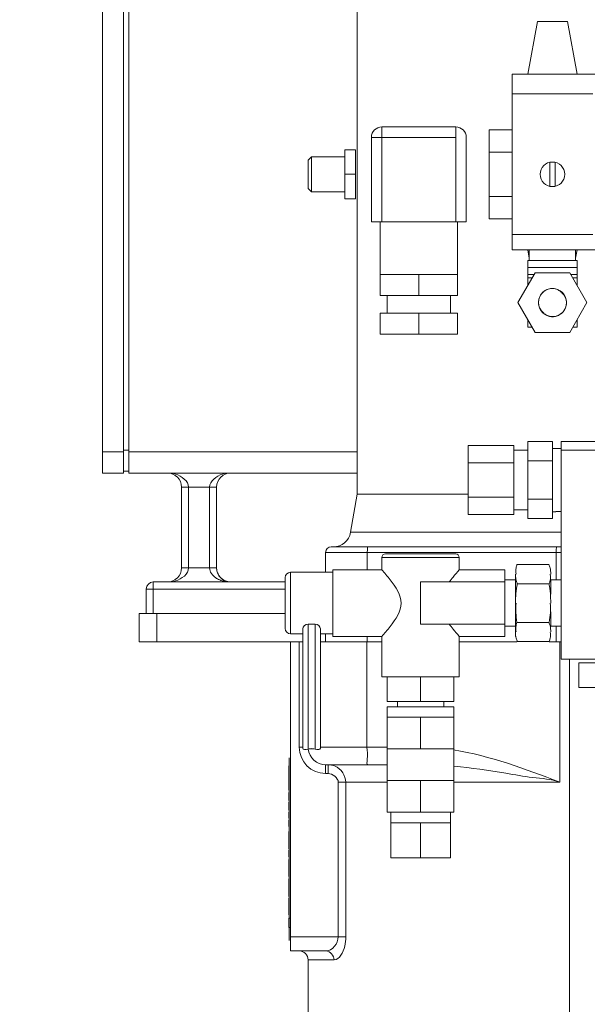
# Model space of a CAD drawing. Extents: x -17242 to 7110, y -893 to 19300.
# Drawn here: x -4068 to -3906, y 13639 to 13919 of the extents above; entities that cross this region are included whole.
import ezdxf

# ---------------------------------------------------------------- set-up
doc = ezdxf.new("R2010")
doc.units = 0
doc.header["$LTSCALE"] = 5
doc.header["$PDMODE"] = 1
doc.layers.get('0').update_dxf_attribs({"color": 255, "linetype": 'CONTINUOUS'})
doc.layers.get('Defpoints').update_dxf_attribs({"color": 251, "linetype": 'CONTINUOUS'})
doc.layers.add('DIM001', color=255, linetype='CONTINUOUS', lineweight=20)
doc.layers.add('LINE001', color=2, linetype='CONTINUOUS', lineweight=20)
doc.styles.add('Dim_std', font='simplex.shx', dxfattribs={"width": 0.8, "bigfont": 'extfont.shx'})
doc.dimstyles.new('S1-40', dxfattribs={"dimscale": 40, "dimtxt": 4, "dimasz": 3, "dimexe": 1, "dimexo": 0.6, "dimgap": 1, "dimtad": 1, "dimdec": 3, "dimdsep": 46, "dimtxsty": 'Dim_std', "dimblk1": 'OPEN', "dimblk2": 'OPEN', "dimsah": 1, "dimcen": 0, "dimclrd": 256, "dimclre": 256, "dimclrt": 256, "dimadec": 3, "dimazin": 2, "dimtfac": 1, "dimtdec": 3, "dimtmove": 0, "dimatfit": 0, "dimldrblk": 'OPEN', "dimfxl": 1, "dimtfill": 1, "dimtolj": 1, "dimtzin": 0, "dimarcsym": 0})

# ---------------------------------------------------------------- blocks, each defined once
blk = doc.blocks.new('_OPEN')
at = {"color": 0, "linetype": 'ByBlock'}
for p, q in [((-1, 0.1667), (0, 0)), ((0, 0), (-1, -0.1667)), ((0, 0), (-1, 0))]:
    blk.add_line(p, q, dxfattribs=at)
blk = doc.blocks.new('*D131')
at = {"layer": 'Defpoints', "color": 0, "ltscale": 0.5, "transparency": 16777216}
for p in [(-4067.51, 15456.35), (-3529.11, 12146.35), (-1792.35, 12146.35)]:
    blk.add_point(p, dxfattribs=at)
at = {"layer": 'DIM001', "lineweight": -2, "ltscale": 0.5, "transparency": 16777216}
for p, q in [((-4043.51, 15456.35), (-1752.35, 15456.35)), ((-1792.35, 15336.35), (-1792.35, 12266.35)), ((-3505.11, 12146.35), (-1752.35, 12146.35))]:
    blk.add_line(p, q, dxfattribs=at)
at = {"layer": 'DIM001', "lineweight": -2, "ltscale": 0.5, "transparency": 16777216, "xscale": 120, "yscale": 120, "zscale": 120}
for p, rotation in [((-1792.35, 15456.35), 90), ((-1792.35, 12146.35), 270)]:
    blk.add_blockref('_OPEN', p, dxfattribs=dict(at, rotation=rotation))
at = {"layer": 'DIM001', "ltscale": 0.5, "transparency": 16777216, "insert": (-1912.35, 13801.35), "char_height": 160, "attachment_point": 5, "rotation": 90, "style": 'Dim_std', "bg_fill": 3, "box_fill_scale": 1.1, "bg_fill_color": 9, "bg_fill_true_color": 13158600, "bg_fill_transparency": 0}
blk.add_mtext('\\A1;3310', dxfattribs=at)
blk = doc.blocks.new('A$C034A4183')
at = {"layer": 'LINE001'}
for p, q in [((6207.5, 3224.14), (6207.5, 3404.14)), ((6213.5, 3224.14), (6213.5, 3404.14)), ((6215, 3224.14), (6215, 3404.14)), ((6280, 3218.16), (6280, 3379.14)), ((6331.21, 3352.64), (6328.5, 3337.64)), ((6339.78, 3352.64), (6331.22, 3352.64)), ((6339.78, 3352.64), (6342.5, 3337.64)), ((6349, 3337.64), (6324, 3337.64)), ((6324, 3287.64), (6324, 3337.64)), ((6324, 3332.06), (6347, 3332.06)), ((6287, 3322.64), (6308, 3322.64)), ((6287, 3322.64), (6287, 3295.64)), ((6308, 3322.64), (6308, 3295.64)), ((6317.5, 3321.84), (6324, 3321.84)), ((6317.5, 3321.84), (6317.5, 3296.44)), ((6308, 3319.64), (6284, 3319.64)), ((6284, 3295.64), (6284, 3319.64)), ((6311, 3319.64), (6311, 3295.64)), ((6276.5, 3316.14), (6279.5, 3316.14)), ((6276.5, 3302.14), (6276.5, 3316.14)), ((6279.5, 3302.14), (6279.5, 3316.14)), ((6324, 3315.49), (6317.5, 3315.49)), ((6266, 3313.14), (6267, 3314.14)), ((6266, 3305.15), (6266, 3313.14)), ((6276.5, 3314.14), (6267, 3314.14)), ((6267, 3304.14), (6267, 3314.14)), ((6334.75, 3305.72), (6334.75, 3312.56)), ((6336.25, 3312.56), (6336.25, 3305.72)), ((6279.5, 3309.14), (6276.5, 3309.14)), ((6266, 3305.14), (6267, 3304.14)), ((6276.5, 3304.14), (6267, 3304.14)), ((6276.5, 3302.14), (6279.5, 3302.14)), ((6324, 3302.79), (6317.5, 3302.79)), ((6311, 3295.64), (6284, 3295.64)), ((6286.5, 3274.64), (6286.5, 3295.64)), ((6308.5, 3274.64), (6308.5, 3295.64)), ((6324, 3296.44), (6317.5, 3296.44)), ((6347, 3292.06), (6324, 3292.06)), ((6324, 3287.64), (6353, 3287.64)), ((6328.92, 3285.32), (6328.5, 3287.64)), ((6328.92, 3284.64), (6328.92, 3287.64)), ((6342.08, 3284.64), (6342.08, 3287.64)), ((6342.08, 3285.32), (6342.5, 3287.64)), ((6342.5, 3284.64), (6328.5, 3284.64)), ((6328.5, 3277.52), (6328.5, 3284.64)), ((6342.5, 3279.64), (6342.5, 3284.64)), ((6330.59, 3281.14), (6325.68, 3272.64)), ((6342.5, 3282.64), (6328.5, 3282.64)), ((6340.41, 3281.14), (6330.59, 3281.14)), ((6345.31, 3272.64), (6340.41, 3281.14)), ((6286.5, 3280.64), (6292, 3280.64)), ((6308.5, 3280.64), (6292, 3280.64)), ((6297.5, 3280.64), (6297.5, 3274.64)), ((6328.5, 3280.64), (6330.3, 3280.64)), ((6329.73, 3279.64), (6328.5, 3279.64)), ((6340.7, 3280.64), (6342.5, 3280.64)), ((6341.27, 3279.64), (6342.5, 3279.64)), ((6342.5, 3279.64), (6342.5, 3277.52)), ((6308.5, 3274.64), (6286.5, 3274.64)), ((6288.49, 3269.64), (6288.49, 3274.64)), ((6306.51, 3269.64), (6306.51, 3274.64)), ((6325.68, 3272.64), (6330.59, 3264.14)), ((6340.41, 3264.14), (6345.31, 3272.64)), ((6286.5, 3269.64), (6308.5, 3269.64)), ((6286.5, 3269.64), (6286.5, 3263.64)), ((6297.5, 3269.64), (6297.5, 3263.64)), ((6308.5, 3263.64), (6308.5, 3269.64)), ((6328.5, 3265.64), (6328.5, 3267.77)), ((6342.5, 3267.77), (6342.5, 3265.64)), ((6329.73, 3265.64), (6328.5, 3265.64)), ((6330.59, 3264.14), (6340.41, 3264.14)), ((6342.5, 3265.64), (6341.27, 3265.64)), ((6308.5, 3263.64), (6286.5, 3263.64)), ((6213.5, 3230.64), (6215, 3230.64)), ((6311.5, 3231.96), (6324.5, 3231.96)), ((6311.5, 3212.33), (6311.5, 3231.96)), ((6324.5, 3212.33), (6324.5, 3231.96)), ((6324.5, 3230.64), (6328.5, 3230.64)), ((6328.5, 3233.11), (6335.5, 3233.11)), ((6328.5, 3211.17), (6328.5, 3233.11)), ((6335.5, 3211.17), (6335.5, 3233.11)), ((6336.5, 3231.14), (6335.5, 3231.14)), ((6338, 3231.09), (6336.5, 3231.09)), ((6338, 3233.14), (6372.01, 3233.14)), ((6338, 3171.14), (6338, 3233.14)), ((6338, 3230.64), (6375.86, 3230.64)), ((6207.5, 3230.14), (6213.5, 3230.14)), ((6215, 3230.14), (6280, 3230.14)), ((6335.5, 3227.63), (6328.5, 3227.63)), ((6311.5, 3227.05), (6324.5, 3227.05)), ((6213.5, 3224.14), (6207.5, 3224.14)), ((6215, 3224.64), (6213.5, 3224.64)), ((6215, 3224.14), (6280, 3224.14)), ((6230, 3220.14), (6240, 3220.14)), ((6230, 3220.14), (6230, 3197.14)), ((6232, 3197.14), (6232, 3220.14)), ((6238, 3220.14), (6238, 3197.14)), ((6240, 3197.14), (6240, 3220.14)), ((6280, 3218.16), (6278.08, 3207.27)), ((6280, 3218.16), (6311.5, 3218.16)), ((6324.5, 3217.23), (6311.5, 3217.23)), ((6328.5, 3216.66), (6335.5, 3216.66)), ((6324.5, 3213.64), (6328.5, 3213.64)), ((6311.5, 3212.33), (6324.5, 3212.33)), ((6335.5, 3211.17), (6328.5, 3211.17)), ((6336.5, 3213.14), (6335.5, 3213.14)), ((6338, 3213.19), (6336.5, 3213.19)), ((6278.08, 3207.27), (6338, 3207.27)), ((6272.6, 3203.14), (6338, 3203.14)), ((6271, 3201.54), (6338, 3201.54)), ((6271, 3195.89), (6271, 3201.54)), ((6282.85, 3201.54), (6282.85, 3196.64)), ((6287, 3200.14), (6309, 3200.14)), ((6287, 3196.64), (6287, 3200.14)), ((6288, 3201.14), (6288, 3201.14)), ((6288, 3201.14), (6308, 3201.14)), ((6308, 3201.14), (6308, 3201.14)), ((6309, 3196.64), (6309, 3200.14)), ((6336.55, 3201.54), (6336.55, 3193.72)), ((6230, 3197.14), (6240, 3197.14)), ((6240, 3197.07), (6240, 3197.14)), ((6325.39, 3198.11), (6334.61, 3198.11)), ((6241.23, 3194.25), (6241.08, 3194.4)), ((6259.5, 3179.89), (6259.5, 3194.39)), ((6261, 3195.89), (6273, 3195.89)), ((6261, 3195.89), (6261, 3178.39)), ((6287, 3196.64), (6273, 3196.64)), ((6273, 3177.64), (6273, 3196.64)), ((6322, 3196.64), (6309, 3196.64)), ((6322, 3177.64), (6322, 3196.64)), ((6325, 3178.91), (6325, 3195.37)), ((6259.5, 3193.14), (6222, 3193.14)), ((6222, 3193.14), (6222, 3191.14)), ((6242.7, 3193.36), (6242.56, 3193.41)), ((6322, 3193.14), (6298, 3193.14)), ((6298, 3193.14), (6298, 3181.14)), ((6322, 3193.72), (6325, 3193.72)), ((6325.39, 3192.63), (6334.61, 3192.63)), ((6335, 3193.72), (6338, 3193.72)), ((6335, 3193.72), (6335, 3189.66)), ((6222, 3191.14), (6220, 3191.14)), ((6220, 3184.14), (6220, 3191.14)), ((6222, 3191.14), (6259.5, 3191.14)), ((6222, 3191.14), (6222, 3184.14)), ((6218, 3184.14), (6259.5, 3184.14)), ((6218, 3176.14), (6218, 3184.14)), ((6223, 3184.14), (6223, 3176.14)), ((6335, 3184.62), (6335, 3180.56)), ((6266, 3181.18), (6268, 3181.18)), ((6266, 3181.18), (6266, 3145.59)), ((6268, 3145.59), (6268, 3181.18)), ((6298, 3181.14), (6322, 3181.14)), ((6322, 3180.56), (6325, 3180.56)), ((6334.61, 3181.66), (6325.39, 3181.66)), ((6335, 3180.56), (6338, 3180.56)), ((6336.55, 3180.56), (6336.55, 3176.14)), ((6261, 3178.39), (6264.5, 3178.39)), ((6264.5, 3145.84), (6264.5, 3179.81)), ((6269.5, 3179.81), (6269.5, 3145.84)), ((6269.5, 3178.39), (6273, 3178.39)), ((6271, 3176.14), (6271, 3178.39)), ((6287, 3177.64), (6273, 3177.64)), ((6282.85, 3177.64), (6282.85, 3176.14)), ((6287, 3166.14), (6287, 3177.64)), ((6322, 3177.64), (6309, 3177.64)), ((6309, 3166.14), (6309, 3177.64)), ((6325, 3178.91), (6325, 3177.64)), ((6218, 3176.14), (6264.5, 3176.14)), ((6261, 3088.14), (6261, 3176.14)), ((6263.5, 3176.14), (6263.5, 3146.14)), ((6269.5, 3176.14), (6287, 3176.14)), ((6282.74, 3176.14), (6282.74, 3146.14)), ((6309, 3176.14), (6325.39, 3176.14)), ((6325.39, 3176.17), (6334.61, 3176.17)), ((6334.61, 3176.14), (6338, 3176.14)), ((6337.6, 3136.14), (6337.6, 3176.14)), ((6338, 3171.14), (6356, 3171.14)), ((6340.31, 3069.14), (6340.31, 3171.14)), ((6356, 3170.14), (6343.03, 3170.14)), ((6343.03, 3163.14), (6343.03, 3170.14)), ((6309, 3166.14), (6287, 3166.14)), ((6288.5, 3166.14), (6288.5, 3159.14)), ((6298, 3166.14), (6298, 3159.14)), ((6307.5, 3159.14), (6307.5, 3166.14)), ((6343.03, 3163.14), (6356, 3163.14)), ((6307.5, 3159.14), (6288.5, 3159.14)), ((6288.5, 3127.64), (6288.5, 3157.64)), ((6288.51, 3157.64), (6307.5, 3157.64)), ((6291.42, 3157.64), (6291.42, 3159.14)), ((6304.58, 3157.64), (6304.58, 3159.14)), ((6307.5, 3127.64), (6307.5, 3157.64)), ((6307.5, 3154.64), (6288.5, 3154.64)), ((6298, 3154.64), (6298, 3145.64)), ((6264.46, 3146.14), (6263.5, 3146.14)), ((6266, 3145.59), (6266.66, 3145.71)), ((6266.33, 3145.66), (6266, 3145.59)), ((6266.66, 3145.71), (6266.33, 3145.66)), ((6267, 3145.72), (6266.66, 3145.71)), ((6266.66, 3145.71), (6267.34, 3145.71)), ((6267.34, 3145.71), (6268, 3145.59)), ((6268.54, 3145.49), (6268, 3145.59)), ((6288.5, 3146.14), (6269.5, 3146.14)), ((6293.25, 3145.64), (6288.5, 3145.64)), ((6293.25, 3145.64), (6307.5, 3145.64)), ((6260.5, 3140.87), (6260.5, 3133.89)), ((6260.6, 3091.14), (6260.6, 3143.14)), ((6288.5, 3141.14), (6271, 3141.14)), ((6271, 3138.64), (6271, 3141.14)), ((6271.7, 3141.14), (6271.7, 3138.64)), ((6271.7, 3138.64), (6271, 3138.64)), ((6274.59, 3136.14), (6288.5, 3136.14)), ((6274.59, 3136.14), (6274.59, 3092.14)), ((6276.74, 3092.14), (6276.74, 3136.14)), ((6307.5, 3136.64), (6288.5, 3136.64)), ((6298, 3136.64), (6298, 3127.64)), ((6307.5, 3136.14), (6337.6, 3136.14)), ((6260.5, 3133.27), (6260.5, 3130.99)), ((6260.5, 3130.47), (6260.5, 3128.2)), ((6260.5, 3127.68), (6260.5, 3125.9)), ((6307.5, 3127.64), (6288.5, 3127.64)), ((6289.5, 3114.64), (6289.5, 3127.64)), ((6306.5, 3114.64), (6306.5, 3127.64)), ((6260.5, 3125.37), (6260.5, 3123.61)), ((6306.5, 3124.64), (6289.5, 3124.64)), ((6298, 3114.64), (6298, 3124.64)), ((6260.5, 3122.18), (6260.5, 3117.19)), ((6260.5, 3116.86), (6260.5, 3114.92)), ((6260.5, 3114.14), (6260.5, 3109.38)), ((6306.5, 3114.64), (6289.5, 3114.64)), ((6260.5, 3108.66), (6260.5, 3103.67)), ((6260.5, 3103.14), (6260.5, 3098.39)), ((6261, 3097.44), (6260.5, 3097.44)), ((6260.5, 3094.84), (6260.5, 3097.44)), ((6261, 3094.84), (6260.5, 3094.84)), ((6261, 3092.14), (6276.74, 3092.14)), ((6271.14, 3088.14), (6261, 3088.14)), ((6266, 3085.64), (6273.4, 3085.64)), ((6266, 3085.64), (6266, 3069.14))]:
    blk.add_line(p, q, dxfattribs=at)
for points in [[(6282.99, 3203.14), (6282.92, 3202.93), (6282.87, 3202.34), (6282.85, 3201.54)], [(6336.69, 3203.14), (6336.62, 3202.93), (6336.57, 3202.34), (6336.55, 3201.54)], [(6241.08, 3194.4), (6240.94, 3194.57), (6240.79, 3194.75), (6240.65, 3194.96), (6240.51, 3195.18), (6240.39, 3195.43), (6240.27, 3195.7), (6240.17, 3196), (6240.08, 3196.33), (6240.03, 3196.69), (6240, 3197.07)], [(6242.56, 3193.41), (6242.42, 3193.47), (6242.28, 3193.53), (6242.13, 3193.6), (6241.98, 3193.69), (6241.84, 3193.78), (6241.69, 3193.88), (6241.54, 3193.99), (6241.38, 3194.11), (6241.23, 3194.25)], [(6243.47, 3193.18), (6243.35, 3193.2), (6243.22, 3193.22), (6243.09, 3193.24), (6242.97, 3193.28), (6242.84, 3193.31), (6242.7, 3193.36)], [(6266, 3181.18), (6265.43, 3181.05), (6264.96, 3180.72), (6264.63, 3180.29), (6264.5, 3179.81)], [(6269.5, 3179.81), (6269.37, 3180.29), (6269.04, 3180.72), (6268.57, 3181.05), (6268, 3181.18)], [(6266, 3145.59), (6265.45, 3145.49), (6264.98, 3145.49), (6264.63, 3145.61), (6264.5, 3145.84)], [(6268, 3145.59), (6267.67, 3145.66), (6267.34, 3145.71), (6267, 3145.72)], [(6269.5, 3145.84), (6269.37, 3145.61), (6269.02, 3145.49), (6268.54, 3145.49)]]:
    blk.add_lwpolyline(points, dxfattribs=at)
for centre, radius in [((6335.5, 3309.14), 3.5), ((6335.5, 3272.64), 4)]:
    blk.add_circle(centre, radius, dxfattribs=at)
for centre, radius, start, end in [((6287, 3319.64), 3, 90, 180), ((6308, 3319.64), 3, 0, 90), ((6335.43, 3272.84), 3.8, 129.7012, 132.7644), ((6335.44, 3272.83), 3.82, 122.9074, 129.6746), ((6335.51, 3272.71), 3.95, 107.7529, 122.8869), ((6335.5, 3272.77), 3.89, 97.6962, 107.7894), ((6335.5, 3273.28), 3.38, 69.7571, 81.3466), ((6334.98, 3272.27), 4.52, 49.5038, 54.9716), ((6334.86, 3272.14), 4.7, 46.9647, 49.5249), ((6334.76, 3272.02), 4.85, 33.8345, 46.9338), ((6335.88, 3272.47), 4.39, 148.4014, 155.6886), ((6334.91, 3272.12), 4.67, 27.1362, 33.8523), ((6336.09, 3273.16), 4.67, 207.1362, 213.8523), ((6336.24, 3273.26), 4.85, 213.8345, 226.9338), ((6336.14, 3273.15), 4.7, 226.9647, 229.5249), ((6335.57, 3272.44), 3.8, 309.7012, 312.7644), ((6335.12, 3272.81), 4.39, 328.4014, 335.6886), ((6336.02, 3273.01), 4.52, 229.5038, 234.9716), ((6335.5, 3272.01), 3.38, 249.7571, 261.3466), ((6335.5, 3272.51), 3.89, 277.6962, 287.7894), ((6335.49, 3272.57), 3.95, 287.7529, 302.8869), ((6335.56, 3272.46), 3.82, 302.9074, 309.6746), ((6226, 3220.14), 4, 0, 90), ((6244, 3220.14), 4, 90, 180), ((6273.16, 3208.14), 5, 270, 350), ((6272.6, 3201.54), 1.6, 90, 180), ((6288, 3200.14), 1, 90, 180), ((6308, 3200.14), 1, 0, 90), ((6226, 3197.14), 4, 270, 0), ((6244, 3197.14), 4, 180.9496, 224.6944), ((6261, 3194.39), 1.5, 90, 180), ((6222, 3191.14), 2, 90, 180), ((6261, 3179.89), 1.5, 180, 270), ((6271, 3146.14), 7.5, 180, 270), ((6271, 3146.14), 5, 186.2128, 270), ((6271.71, 3136.08), 5.06, 67.156, 90.0724), ((6263.5, 3085.64), 2.5, 0, 90)]:
    blk.add_arc(centre, radius, start, end, dxfattribs=at)
for points, knots in [([(6332.14, 3274.77), (6332.24, 3274.93), (6332.46, 3275.23), (6332.71, 3275.51), (6332.85, 3275.63)], [0, 0, 0, 0, 0.50028, 1, 1, 1, 1]), ([(6334.97, 3276.63), (6335.15, 3276.65), (6335.49, 3276.67), (6335.84, 3276.65), (6336.01, 3276.62)], [0, 0, 0, 0, 0.500072, 1, 1, 1, 1]), ([(6336.67, 3276.45), (6336.83, 3276.39), (6337.14, 3276.25), (6337.43, 3276.07), (6337.57, 3275.97)], [0, 0, 0, 0, 0.496511, 1, 1, 1, 1]), ([(6331.5, 3272.64), (6331.51, 3272.92), (6331.58, 3273.48), (6331.77, 3274.02), (6331.88, 3274.28)], [0, 0, 0, 0, 0.495496, 1, 1, 1, 1]), ([(6331.94, 3271.03), (6331.81, 3271.28), (6331.6, 3271.81), (6331.51, 3272.37), (6331.5, 3272.64)], [0, 0, 0, 0, 0.509225, 1, 1, 1, 1]), ([(6339.06, 3274.25), (6339.19, 3274), (6339.4, 3273.48), (6339.49, 3272.92), (6339.5, 3272.64)], [0, 0, 0, 0, 0.509225, 1, 1, 1, 1]), ([(6339.5, 3272.64), (6339.49, 3272.36), (6339.42, 3271.8), (6339.23, 3271.27), (6339.12, 3271.01)], [0, 0, 0, 0, 0.495496, 1, 1, 1, 1]), ([(6338.86, 3270.51), (6338.76, 3270.36), (6338.54, 3270.05), (6338.29, 3269.78), (6338.15, 3269.65)], [0, 0, 0, 0, 0.50028, 1, 1, 1, 1]), ([(6334.33, 3268.83), (6334.17, 3268.89), (6333.86, 3269.03), (6333.57, 3269.21), (6333.43, 3269.31)], [0, 0, 0, 0, 0.496511, 1, 1, 1, 1]), ([(6336.03, 3268.65), (6335.85, 3268.63), (6335.51, 3268.61), (6335.16, 3268.63), (6334.99, 3268.66)], [0, 0, 0, 0, 0.500072, 1, 1, 1, 1]), ([(6226, 3224.14), (6226.77, 3224.14), (6229.2, 3223.92), (6232, 3221.89), (6232, 3220.14)], [0, 0, 0, 0, 0.306847, 1, 1, 1, 1]), ([(6238, 3220.14), (6238, 3221.89), (6240.8, 3223.92), (6243.23, 3224.14), (6244, 3224.14)], [0, 0, 0, 0, 0.693153, 1, 1, 1, 1]), ([(6232, 3197.14), (6232.02, 3195.4), (6229.19, 3193.36), (6226.77, 3193.14), (6226, 3193.14)], [0, 0, 0, 0, 0.693184, 1, 1, 1, 1]), ([(6325.15, 3197.18), (6325.09, 3196.88), (6325, 3196.28), (6325.09, 3195.67), (6325.19, 3195.38)], [0, 0, 0, 0, 0.497816, 1, 1, 1, 1]), ([(6325.39, 3198.11), (6325.35, 3197.96), (6325.27, 3197.65), (6325.19, 3197.33), (6325.15, 3197.18)], [0, 0, 0, 0, 0.501146, 1, 1, 1, 1]), ([(6334.82, 3197.17), (6334.78, 3197.33), (6334.67, 3197.64), (6334.52, 3197.94), (6334.44, 3198.09)], [0, 0, 0, 0, 0.488203, 1, 1, 1, 1]), ([(6335, 3195.37), (6335, 3195.67), (6334.99, 3196.28), (6334.9, 3196.88), (6334.82, 3197.17)], [0, 0, 0, 0, 0.497857, 1, 1, 1, 1]), ([(6240.88, 3193.72), (6240.68, 3193.81), (6240.28, 3193.99), (6239.91, 3194.21), (6239.74, 3194.33)], [0, 0, 0, 0, 0.510327, 1, 1, 1, 1]), ([(6242.88, 3193.3), (6242.56, 3193.4), (6241.93, 3193.67), (6241.39, 3194.09), (6241.16, 3194.33)], [0, 0, 0, 0, 0.499868, 1, 1, 1, 1]), ([(6287, 3196.64), (6287.71, 3195.78), (6290.23, 3192.92), (6293.93, 3187.14), (6290.22, 3181.36), (6287.7, 3178.5), (6287, 3177.64)], [0, 0, 0, 0, 0.167771, 0.50037, 0.832288, 1, 1, 1, 1]), ([(6306.17, 3193.14), (6306.51, 3193.61), (6307.43, 3194.8), (6308.4, 3195.94), (6309, 3196.64)], [0, 0, 0, 0, 0.386154, 1, 1, 1, 1]), ([(6325, 3195.37), (6325, 3194.91), (6325.02, 3193.97), (6325.32, 3193.06), (6325.55, 3192.65)], [0, 0, 0, 0, 0.48976, 1, 1, 1, 1]), ([(6334.61, 3192.63), (6334.69, 3192.93), (6334.86, 3193.54), (6334.96, 3194.17), (6334.96, 3194.48)], [0, 0, 0, 0, 0.505026, 1, 1, 1, 1]), ([(6334.96, 3194.48), (6334.96, 3194.62), (6334.93, 3194.92), (6334.86, 3195.21), (6334.81, 3195.35)], [0, 0, 0, 0, 0.492816, 1, 1, 1, 1]), ([(6242.32, 3193.3), (6242.07, 3193.35), (6241.58, 3193.47), (6241.11, 3193.63), (6240.88, 3193.72)], [0, 0, 0, 0, 0.507221, 1, 1, 1, 1]), ([(6306.17, 3181.14), (6306.51, 3180.67), (6307.43, 3179.49), (6308.4, 3178.34), (6309, 3177.64)], [0, 0, 0, 0, 0.386235, 1, 1, 1, 1]), ([(6325.39, 3181.66), (6325.27, 3181.21), (6325.01, 3180.33), (6325.04, 3179.36), (6325.19, 3178.93)], [0, 0, 0, 0, 0.504095, 1, 1, 1, 1]), ([(6334.82, 3180.72), (6334.78, 3180.88), (6334.67, 3181.19), (6334.52, 3181.49), (6334.44, 3181.63)], [0, 0, 0, 0, 0.488202, 1, 1, 1, 1]), ([(6335, 3178.91), (6335, 3179.22), (6334.99, 3179.82), (6334.9, 3180.43), (6334.82, 3180.72)], [0, 0, 0, 0, 0.497857, 1, 1, 1, 1]), ([(6325, 3178.91), (6325, 3178.61), (6325.01, 3178.01), (6325.1, 3177.4), (6325.18, 3177.11)], [0, 0, 0, 0, 0.497866, 1, 1, 1, 1]), ([(6334.85, 3177.11), (6334.91, 3177.4), (6335, 3178), (6334.91, 3178.61), (6334.81, 3178.9)], [0, 0, 0, 0, 0.497816, 1, 1, 1, 1]), ([(6325.18, 3177.11), (6325.22, 3176.95), (6325.32, 3176.64), (6325.47, 3176.34), (6325.55, 3176.19)], [0, 0, 0, 0, 0.488838, 1, 1, 1, 1]), ([(6334.61, 3176.17), (6334.65, 3176.33), (6334.73, 3176.64), (6334.81, 3176.95), (6334.85, 3177.11)], [0, 0, 0, 0, 0.501146, 1, 1, 1, 1]), ([(6283.09, 3141.14), (6282.59, 3141.14), (6283.16, 3143.85), (6282.74, 3144.96), (6282.74, 3146.14)], [0, 0, 0, 0, 0.295737, 1, 1, 1, 1]), ([(6337.6, 3136.14), (6335.16, 3137.09), (6329.84, 3137.27), (6319.93, 3139.29), (6312.43, 3140.23), (6307.49, 3140.69)], [0, 0, 0, 0, 0.257699, 0.51187, 1, 1, 1, 1]), ([(6276.74, 3092.14), (6276.74, 3091.26), (6276.5, 3088.93), (6275.04, 3085.67), (6273.4, 3085.64)], [0, 0, 0, 0, 0.348699, 1, 1, 1, 1])]:
    blk.add_open_spline(points, degree=3, knots=knots, dxfattribs=at)
for points in [[(6239.74, 3194.33), (6238.82, 3194.94), (6237.99, 3196.04), (6238, 3197.14)], [(6325, 3187.14), (6325, 3188.96), (6325.05, 3190.83), (6325.54, 3192.58)], [(6335, 3187.14), (6335, 3188.96), (6334.96, 3190.83), (6334.44, 3192.58)], [(6325.39, 3181.66), (6325.15, 3183.46), (6324.87, 3185.32), (6325.2, 3187.1)], [(6334.61, 3181.66), (6334.85, 3183.46), (6335.12, 3185.32), (6334.81, 3187.11)], [(6307.38, 3145.35), (6317.78, 3143.67), (6327.78, 3139.95), (6337.6, 3136.14)], [(6273.67, 3140.74), (6275.37, 3140.03), (6276.74, 3137.99), (6276.74, 3136.14)], [(6274.59, 3136.14), (6274.59, 3137.41), (6272.97, 3138.6), (6271.7, 3138.64)], [(6271.14, 3088.14), (6272.9, 3088.14), (6274.59, 3090.38), (6274.59, 3092.14)], [(6273.4, 3085.64), (6273.4, 3086.76), (6272.26, 3088.14), (6271.14, 3088.14)]]:
    blk.add_open_spline(points, degree=3, dxfattribs=at)

msp = doc.modelspace()

# ---------------------------------------------------------------- dimensions: what is measured, and where the dimension line sits
at = {"layer": 'DIM001', "ltscale": 0.5}
dim = msp.add_linear_dim(base=(-1792.3493, 12146.3538), p1=(-4067.5051, 15456.3538), p2=(-3529.1147, 12146.3538), angle=90, dimstyle='S1-40', override={"dimtfillclr": 256}, dxfattribs=at)
dim.commit()
dim.dimension.update_dxf_attribs({"geometry": '*D131', "text_midpoint": (-1912.3493, 13801.3538)})

# ---------------------------------------------------------------- next in the draw order: block references
msp.add_blockref('A$C034A4183', (-10251.505, 10566.2126), dxfattribs=at)

doc.saveas('drawing.dxf')
